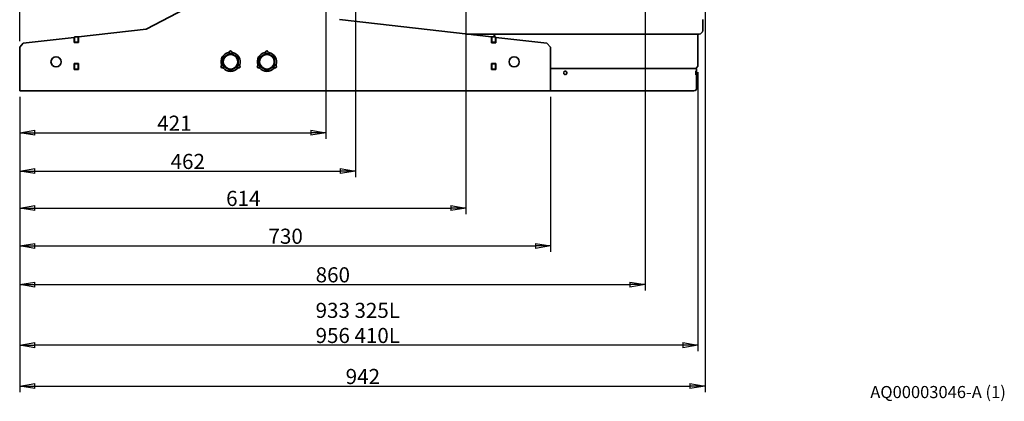
# Model space of a CAD drawing. Units: millimetres. Extents: x 318 to 1672, y 65 to 2408.
# Drawn here: x 318 to 1672, y 65 to 591 of the extents above; entities that cross this region are included whole.
import ezdxf

# ---------------------------------------------------------------- set-up
doc = ezdxf.new("R2010")
doc.units = ezdxf.units.MM
doc.header["$LTSCALE"] = 8.333333
for name, color, linetype, lineweight in [('Dimensions(ISO)', 7, 'Continuous', 25), ('Symbols(ISO)', 7, 'Continuous', 25), ('Visible Edges(ISO)', 7, 'Continuous', 35)]:
    doc.layers.add(name, color=color, linetype=linetype, lineweight=lineweight)
doc.styles.add('Wayno', font='arial.ttf')
doc.dimstyles.new('Wayno', dxfattribs={"dimscale": 8.333333, "dimtxt": 2.5, "dimasz": 2.5, "dimexe": 1, "dimexo": 1, "dimgap": 0.3, "dimtad": 1, "dimdec": 0, "dimrnd": 1e-08, "dimzin": 0, "dimdsep": 46, "dimtxsty": 'Wayno', "dimblk": 'CLOSED', "dimcen": 0.09, "dimdle": 10, "dimclrd": 256, "dimclre": 256, "dimclrt": 7, "dimadec": 0, "dimazin": 0, "dimtfac": 0.8, "dimtdec": 1, "dimtofl": 0, "dimtmove": 0, "dimatfit": 3, "dimfxl": 1, "dimtolj": 1, "dimtzin": 0, "dimlwd": 25, "dimlwe": 25, "dimarcsym": 0})

# ---------------------------------------------------------------- blocks, each defined once
blk = doc.blocks.new('_Closed')
at = {"color": 0, "linetype": 'ByBlock', "lineweight": -2}
for p, q in [((-1, 0.167), (0, 0)), ((-1, 0.167), (-1, -0.167)), ((0, 0), (-1, -0.167)), ((0, 0), (-1, 0))]:
    blk.add_line(p, q, dxfattribs=at)
blk = doc.blocks.new('*D3')
at = {"layer": 'Defpoints', "color": 0, "linetype": 'Continuous', "transparency": 16777216}
for p in [(821.6, 2305), (821.6, 2159), (317.6, 553)]:
    blk.add_point(p, dxfattribs=at)
at = {"layer": 'Dimensions(ISO)', "color": 250, "linetype": 'Continuous', "lineweight": 25, "true_color": 0x3f3f3f, "transparency": 16777216}
for p, q in [((317.6, 561.3), (317.6, 2313.3)), ((338.5, 2305), (800.8, 2305)), ((821.6, 2167.3), (821.6, 2313.3))]:
    blk.add_line(p, q, dxfattribs=at)
at = {"layer": 'Dimensions(ISO)', "color": 250, "linetype": 'Continuous', "lineweight": 25, "true_color": 0x3f3f3f, "transparency": 16777216, "xscale": 20.83333333333334, "yscale": 20.83333333333334, "zscale": 20.83333333333334, "rotation": 180}
blk.add_blockref('_Closed', (317.6, 2305), dxfattribs=at)
at = {"layer": 'Dimensions(ISO)', "color": 250, "linetype": 'Continuous', "lineweight": 25, "true_color": 0x3f3f3f, "transparency": 16777216, "xscale": 20.83333333333334, "yscale": 20.83333333333334, "zscale": 20.83333333333334}
blk.add_blockref('_Closed', (821.6, 2305), dxfattribs=at)
at = {"layer": 'Dimensions(ISO)', "color": 7, "linetype": 'Continuous', "lineweight": 25, "transparency": 16777216, "insert": (546.6, 2328.8), "char_height": 20.83, "attachment_point": 1, "style": 'Wayno'}
blk.add_mtext('\\A1;504', dxfattribs=at)
blk = doc.blocks.new('*D4')
at = {"layer": 'Defpoints', "color": 0, "linetype": 'Continuous', "transparency": 16777216}
for p in [(933.4, 2383.4), (933.4, 2061.8), (317.6, 553)]:
    blk.add_point(p, dxfattribs=at)
at = {"layer": 'Dimensions(ISO)', "color": 250, "linetype": 'Continuous', "lineweight": 25, "true_color": 0x3f3f3f, "transparency": 16777216}
for p, q in [((317.6, 561.3), (317.6, 2391.7)), ((338.5, 2383.4), (912.6, 2383.4)), ((933.4, 2070.1), (933.4, 2391.7))]:
    blk.add_line(p, q, dxfattribs=at)
at = {"layer": 'Dimensions(ISO)', "color": 250, "linetype": 'Continuous', "lineweight": 25, "true_color": 0x3f3f3f, "transparency": 16777216, "xscale": 20.83333333333334, "yscale": 20.83333333333334, "zscale": 20.83333333333334, "rotation": 180}
blk.add_blockref('_Closed', (317.6, 2383.4), dxfattribs=at)
at = {"layer": 'Dimensions(ISO)', "color": 250, "linetype": 'Continuous', "lineweight": 25, "true_color": 0x3f3f3f, "transparency": 16777216, "xscale": 20.83333333333334, "yscale": 20.83333333333334, "zscale": 20.83333333333334}
blk.add_blockref('_Closed', (933.4, 2383.4), dxfattribs=at)
at = {"layer": 'Dimensions(ISO)', "color": 7, "linetype": 'Continuous', "lineweight": 25, "transparency": 16777216, "insert": (602.5, 2407.1), "char_height": 20.83, "attachment_point": 1, "style": 'Wayno'}
blk.add_mtext('\\A1;616', dxfattribs=at)
blk = doc.blocks.new('*D6')
at = {"layer": 'Defpoints', "color": 0, "linetype": 'Continuous', "transparency": 16777216}
for p in [(738.7, 885.7), (317.6, 493), (738.7, 435.3)]:
    blk.add_point(p, dxfattribs=at)
at = {"layer": 'Dimensions(ISO)', "color": 250, "linetype": 'Continuous', "lineweight": 25, "true_color": 0x3f3f3f, "transparency": 16777216}
for p, q in [((738.7, 877.4), (738.7, 427)), ((317.6, 484.6), (317.6, 427)), ((338.5, 435.3), (717.8, 435.3))]:
    blk.add_line(p, q, dxfattribs=at)
at = {"layer": 'Dimensions(ISO)', "color": 250, "linetype": 'Continuous', "lineweight": 25, "true_color": 0x3f3f3f, "transparency": 16777216, "xscale": 20.83333333333334, "yscale": 20.83333333333334, "zscale": 20.83333333333334, "rotation": 180}
blk.add_blockref('_Closed', (317.6, 435.3), dxfattribs=at)
at = {"layer": 'Dimensions(ISO)', "color": 250, "linetype": 'Continuous', "lineweight": 25, "true_color": 0x3f3f3f, "transparency": 16777216, "xscale": 20.83333333333334, "yscale": 20.83333333333334, "zscale": 20.83333333333334}
blk.add_blockref('_Closed', (738.7, 435.3), dxfattribs=at)
at = {"layer": 'Dimensions(ISO)', "color": 7, "linetype": 'Continuous', "lineweight": 25, "transparency": 16777216, "insert": (506.7, 458.8), "char_height": 20.83, "attachment_point": 1, "style": 'Wayno'}
blk.add_mtext('\\A1;421', dxfattribs=at)
blk = doc.blocks.new('*D7')
at = {"layer": 'Defpoints', "color": 0, "linetype": 'Continuous', "transparency": 16777216}
for p in [(779.3, 762.1), (317.6, 493), (779.3, 382.5)]:
    blk.add_point(p, dxfattribs=at)
at = {"layer": 'Dimensions(ISO)', "color": 250, "linetype": 'Continuous', "lineweight": 25, "true_color": 0x3f3f3f, "transparency": 16777216}
for p, q in [((779.3, 753.8), (779.3, 374.1)), ((317.6, 484.6), (317.6, 374.1)), ((338.5, 382.5), (758.5, 382.5))]:
    blk.add_line(p, q, dxfattribs=at)
at = {"layer": 'Dimensions(ISO)', "color": 250, "linetype": 'Continuous', "lineweight": 25, "true_color": 0x3f3f3f, "transparency": 16777216, "xscale": 20.83333333333334, "yscale": 20.83333333333334, "zscale": 20.83333333333334, "rotation": 180}
blk.add_blockref('_Closed', (317.6, 382.5), dxfattribs=at)
at = {"layer": 'Dimensions(ISO)', "color": 250, "linetype": 'Continuous', "lineweight": 25, "true_color": 0x3f3f3f, "transparency": 16777216, "xscale": 20.83333333333334, "yscale": 20.83333333333334, "zscale": 20.83333333333334}
blk.add_blockref('_Closed', (779.3, 382.5), dxfattribs=at)
at = {"layer": 'Dimensions(ISO)', "color": 7, "linetype": 'Continuous', "lineweight": 25, "transparency": 16777216, "insert": (525.1, 406.2), "char_height": 20.83, "attachment_point": 1, "style": 'Wayno'}
blk.add_mtext('\\A1;462', dxfattribs=at)
blk = doc.blocks.new('*D8')
at = {"layer": 'Defpoints', "color": 0, "linetype": 'Continuous', "transparency": 16777216}
for p in [(931.4, 666.1), (317.6, 493), (931.4, 331.5)]:
    blk.add_point(p, dxfattribs=at)
at = {"layer": 'Dimensions(ISO)', "color": 250, "linetype": 'Continuous', "lineweight": 25, "true_color": 0x3f3f3f, "transparency": 16777216}
for p, q in [((931.4, 657.8), (931.4, 323.2)), ((317.6, 484.6), (317.6, 323.2)), ((338.5, 331.5), (910.6, 331.5))]:
    blk.add_line(p, q, dxfattribs=at)
at = {"layer": 'Dimensions(ISO)', "color": 250, "linetype": 'Continuous', "lineweight": 25, "true_color": 0x3f3f3f, "transparency": 16777216, "xscale": 20.83333333333334, "yscale": 20.83333333333334, "zscale": 20.83333333333334, "rotation": 180}
blk.add_blockref('_Closed', (317.6, 331.5), dxfattribs=at)
at = {"layer": 'Dimensions(ISO)', "color": 250, "linetype": 'Continuous', "lineweight": 25, "true_color": 0x3f3f3f, "transparency": 16777216, "xscale": 20.83333333333334, "yscale": 20.83333333333334, "zscale": 20.83333333333334}
blk.add_blockref('_Closed', (931.4, 331.5), dxfattribs=at)
at = {"layer": 'Dimensions(ISO)', "color": 7, "linetype": 'Continuous', "lineweight": 25, "transparency": 16777216, "insert": (601.5, 355.3), "char_height": 20.83, "attachment_point": 1, "style": 'Wayno'}
blk.add_mtext('\\A1;614', dxfattribs=at)
blk = doc.blocks.new('*D9')
at = {"layer": 'Defpoints', "color": 0, "linetype": 'Continuous', "transparency": 16777216}
for p in [(1177.6, 666.1), (317.6, 493), (1177.6, 226.3)]:
    blk.add_point(p, dxfattribs=at)
at = {"layer": 'Dimensions(ISO)', "color": 250, "linetype": 'Continuous', "lineweight": 25, "true_color": 0x3f3f3f, "transparency": 16777216}
for p, q in [((1177.6, 657.8), (1177.6, 218)), ((317.6, 484.6), (317.6, 218)), ((338.5, 226.3), (1156.8, 226.3))]:
    blk.add_line(p, q, dxfattribs=at)
at = {"layer": 'Dimensions(ISO)', "color": 250, "linetype": 'Continuous', "lineweight": 25, "true_color": 0x3f3f3f, "transparency": 16777216, "xscale": 20.83333333333334, "yscale": 20.83333333333334, "zscale": 20.83333333333334, "rotation": 180}
blk.add_blockref('_Closed', (317.6, 226.3), dxfattribs=at)
at = {"layer": 'Dimensions(ISO)', "color": 250, "linetype": 'Continuous', "lineweight": 25, "true_color": 0x3f3f3f, "transparency": 16777216, "xscale": 20.83333333333334, "yscale": 20.83333333333334, "zscale": 20.83333333333334}
blk.add_blockref('_Closed', (1177.6, 226.3), dxfattribs=at)
at = {"layer": 'Dimensions(ISO)', "color": 7, "linetype": 'Continuous', "lineweight": 25, "transparency": 16777216, "insert": (724.6, 250.1), "char_height": 20.83, "attachment_point": 1, "style": 'Wayno'}
blk.add_mtext('\\A1;860', dxfattribs=at)
blk = doc.blocks.new('*D10')
at = {"layer": 'Defpoints', "color": 0, "linetype": 'Continuous', "transparency": 16777216}
for p in [(1250.3, 527.1), (317.6, 493), (317.6, 142.8)]:
    blk.add_point(p, dxfattribs=at)
at = {"layer": 'Dimensions(ISO)', "color": 250, "linetype": 'Continuous', "lineweight": 25, "true_color": 0x3f3f3f, "transparency": 16777216}
for p, q in [((1250.3, 518.8), (1250.3, 134.4)), ((317.6, 484.6), (317.6, 134.4)), ((1229.5, 142.8), (338.5, 142.8))]:
    blk.add_line(p, q, dxfattribs=at)
at = {"layer": 'Dimensions(ISO)', "color": 250, "linetype": 'Continuous', "lineweight": 25, "true_color": 0x3f3f3f, "transparency": 16777216, "xscale": 20.83333333333334, "yscale": 20.83333333333334, "zscale": 20.83333333333334, "rotation": 180}
blk.add_blockref('_Closed', (317.6, 142.8), dxfattribs=at)
at = {"layer": 'Dimensions(ISO)', "color": 250, "linetype": 'Continuous', "lineweight": 25, "true_color": 0x3f3f3f, "transparency": 16777216, "xscale": 20.83333333333334, "yscale": 20.83333333333334, "zscale": 20.83333333333334}
blk.add_blockref('_Closed', (1250.3, 142.8), dxfattribs=at)
at = {"layer": 'Dimensions(ISO)', "color": 7, "linetype": 'Continuous', "lineweight": 25, "transparency": 16777216, "insert": (724.6, 201.1), "char_height": 20.833, "attachment_point": 1, "style": 'Wayno'}
blk.add_mtext('\\A1;\\fArial|b0|i0;\\H20.7433;933 325L\\P\\fArial|b0|i0;\\H20.7433;956 410L', dxfattribs=at)
blk = doc.blocks.new('*D11')
at = {"layer": 'Defpoints', "color": 0, "linetype": 'Continuous', "transparency": 16777216}
for p in [(317.6, 493), (1047.6, 493), (1047.6, 279.4)]:
    blk.add_point(p, dxfattribs=at)
at = {"layer": 'Dimensions(ISO)', "color": 250, "linetype": 'Continuous', "lineweight": 25, "true_color": 0x3f3f3f, "transparency": 16777216}
for p, q in [((317.6, 484.6), (317.6, 271.1)), ((1047.6, 484.6), (1047.6, 271.1)), ((338.5, 279.4), (1026.8, 279.4))]:
    blk.add_line(p, q, dxfattribs=at)
at = {"layer": 'Dimensions(ISO)', "color": 250, "linetype": 'Continuous', "lineweight": 25, "true_color": 0x3f3f3f, "transparency": 16777216, "xscale": 20.83333333333334, "yscale": 20.83333333333334, "zscale": 20.83333333333334, "rotation": 180}
blk.add_blockref('_Closed', (317.6, 279.4), dxfattribs=at)
at = {"layer": 'Dimensions(ISO)', "color": 250, "linetype": 'Continuous', "lineweight": 25, "true_color": 0x3f3f3f, "transparency": 16777216, "xscale": 20.83333333333334, "yscale": 20.83333333333334, "zscale": 20.83333333333334}
blk.add_blockref('_Closed', (1047.6, 279.4), dxfattribs=at)
at = {"layer": 'Dimensions(ISO)', "color": 7, "linetype": 'Continuous', "lineweight": 25, "transparency": 16777216, "insert": (659.7, 303.2), "char_height": 20.83, "attachment_point": 1, "style": 'Wayno'}
blk.add_mtext('\\A1;730', dxfattribs=at)
blk = doc.blocks.new('*D12')
at = {"layer": 'Defpoints', "color": 0, "linetype": 'Continuous', "transparency": 16777216}
for p in [(1134.5, 2221.9), (1134.5, 1469.1), (317.6, 553)]:
    blk.add_point(p, dxfattribs=at)
at = {"layer": 'Dimensions(ISO)', "color": 250, "linetype": 'Continuous', "lineweight": 25, "true_color": 0x3f3f3f, "transparency": 16777216}
for p, q in [((317.6, 561.3), (317.6, 2230.2)), ((338.5, 2221.9), (1113.7, 2221.9)), ((1134.5, 1477.5), (1134.5, 2230.2))]:
    blk.add_line(p, q, dxfattribs=at)
at = {"layer": 'Dimensions(ISO)', "color": 250, "linetype": 'Continuous', "lineweight": 25, "true_color": 0x3f3f3f, "transparency": 16777216, "xscale": 20.83333333333334, "yscale": 20.83333333333334, "zscale": 20.83333333333334, "rotation": 180}
blk.add_blockref('_Closed', (317.6, 2221.9), dxfattribs=at)
at = {"layer": 'Dimensions(ISO)', "color": 250, "linetype": 'Continuous', "lineweight": 25, "true_color": 0x3f3f3f, "transparency": 16777216, "xscale": 20.83333333333334, "yscale": 20.83333333333334, "zscale": 20.83333333333334}
blk.add_blockref('_Closed', (1134.5, 2221.9), dxfattribs=at)
at = {"layer": 'Dimensions(ISO)', "color": 7, "linetype": 'Continuous', "lineweight": 25, "transparency": 16777216, "insert": (703, 2245.6), "char_height": 20.83, "attachment_point": 1, "style": 'Wayno'}
blk.add_mtext('\\A1;817', dxfattribs=at)
blk = doc.blocks.new('*D13')
at = {"layer": 'Defpoints', "color": 0, "linetype": 'Continuous', "transparency": 16777216}
for p in [(1260.1, 732.4), (317.6, 493), (1260.1, 86.4)]:
    blk.add_point(p, dxfattribs=at)
at = {"layer": 'Dimensions(ISO)', "color": 250, "linetype": 'Continuous', "lineweight": 25, "true_color": 0x3f3f3f, "transparency": 16777216}
for p, q in [((1260.1, 724.1), (1260.1, 78)), ((317.6, 484.6), (317.6, 78)), ((338.5, 86.4), (1239.3, 86.4))]:
    blk.add_line(p, q, dxfattribs=at)
at = {"layer": 'Dimensions(ISO)', "color": 250, "linetype": 'Continuous', "lineweight": 25, "true_color": 0x3f3f3f, "transparency": 16777216, "xscale": 20.83333333333334, "yscale": 20.83333333333334, "zscale": 20.83333333333334, "rotation": 180}
blk.add_blockref('_Closed', (317.6, 86.4), dxfattribs=at)
at = {"layer": 'Dimensions(ISO)', "color": 250, "linetype": 'Continuous', "lineweight": 25, "true_color": 0x3f3f3f, "transparency": 16777216, "xscale": 20.83333333333334, "yscale": 20.83333333333334, "zscale": 20.83333333333334}
blk.add_blockref('_Closed', (1260.1, 86.4), dxfattribs=at)
at = {"layer": 'Dimensions(ISO)', "color": 7, "linetype": 'Continuous', "lineweight": 25, "transparency": 16777216, "insert": (765.9, 110.1), "char_height": 20.83, "attachment_point": 1, "style": 'Wayno'}
blk.add_mtext('\\A1;942', dxfattribs=at)

msp = doc.modelspace()

# ---------------------------------------------------------------- linework, layer by layer
at = {"layer": 'Visible Edges(ISO)'}
for p, q in [((491.6, 578), (592.6, 631)), ((757.6, 591), (966.6, 567.2)), ((1256.9, 585.2), (1256.9, 591.2)), ((1256.9, 585.2), (1256.9, 576.2)), ((398.6, 567.3), (491.6, 578)), ((1251.9, 571.2), (931.2, 571.2)), ((1250.3, 527.1), (1250.3, 571.2)), ((317.6, 553), (322.6, 558.5)), ((322.6, 558.5), (392.6, 566.6)), ((392.6, 559.3), (392.6, 566.6)), ((398.6, 559.3), (392.6, 559.3)), ((393.1, 567.2), (393.1, 560.2)), ((398.1, 567.2), (393.1, 567.2)), ((393.1, 560.2), (393.1, 559.3)), ((398.1, 560.2), (393.1, 560.2)), ((398.1, 567.2), (398.1, 560.2)), ((398.1, 559.3), (398.1, 560.2)), ((398.6, 567.3), (398.6, 559.3)), ((966.6, 559.2), (966.6, 567.2)), ((972.6, 559.2), (966.6, 559.2)), ((967.1, 567.2), (967.1, 560.2)), ((972.1, 567.2), (967.1, 567.2)), ((967.1, 560.2), (967.1, 559.2)), ((972.1, 560.2), (967.1, 560.2)), ((972.1, 567.2), (972.1, 560.2)), ((972.1, 559.2), (972.1, 560.2)), ((972.6, 566.5), (1042.6, 558.5)), ((972.6, 566.5), (972.6, 559.2)), ((1042.6, 558.5), (1047.6, 553)), ((317.6, 503), (317.6, 553)), ((1047.6, 553), (1047.6, 503)), ((392.6, 522.5), (392.6, 530.5)), ((392.6, 530.5), (398.6, 530.5)), ((393.1, 530.5), (393.1, 530)), ((393.1, 530), (393.1, 523)), ((398.1, 530), (393.1, 530)), ((398.1, 530), (398.1, 530.5)), ((398.1, 530), (398.1, 523)), ((398.6, 530.5), (398.6, 522.5)), ((966.6, 522.5), (966.6, 530.5)), ((966.6, 530.5), (972.6, 530.5)), ((967.1, 530.5), (967.1, 530)), ((967.1, 530), (967.1, 523)), ((972.1, 530), (967.1, 530)), ((972.1, 530), (972.1, 530.5)), ((972.1, 530), (972.1, 523)), ((972.6, 530.5), (972.6, 522.5)), ((398.6, 522.5), (392.6, 522.5)), ((398.1, 523), (393.1, 523)), ((393.1, 523), (393.1, 522.5)), ((398.1, 522.5), (398.1, 523)), ((967.1, 523.7), (966.6, 523.7)), ((972.6, 522.5), (966.6, 522.5)), ((972.1, 523), (967.1, 523)), ((967.1, 523), (967.1, 522.5)), ((972.6, 523.7), (972.1, 523.7)), ((972.1, 522.5), (972.1, 523)), ((1248.6, 523.7), (1047.6, 523.7)), ((1247.9, 523.7), (1247.9, 524.3)), ((1248.4, 525.1), (1249.6, 525.9)), ((1248.6, 523.7), (1248.6, 496.7)), ((317.6, 493), (317.6, 503)), ((1047.6, 503), (1047.6, 493)), ((1047.6, 493), (317.6, 493)), ((1244.9, 493), (1047.6, 493))]:
    msp.add_line(p, q, dxfattribs=at)
for centre, radius in [((607.6, 533), 10.1), ((657.6, 533), 10.1), ((367.6, 533), 7), ((997.6, 533), 7)]:
    msp.add_circle(centre, radius, dxfattribs=at)
for centre, radius, start, end in [((931.4, 608.7), 40, 284.748, 290.3647), ((931.4, 608.7), 42.5, 292.1964, 298.0729), ((931.4, 608.7), 55.5, 311.5265, 317.4935), ((1251.9, 576.2), 5, 270, 0), ((931.4, 608.7), 55.5, 309.406, 310.0773), ((607.6, 533), 13.2, 101.9786, 198.0214), ((604.5, 547.8), 1.92, 281.9786, 336.8971), ((607.6, 546.5), 1.5, 23.1029, 156.8971), ((610.8, 547.8), 1.92, 203.1029, 258.0214), ((607.6, 533), 13.2, 341.9786, 78.0214), ((657.6, 533), 13.2, 101.9786, 198.0214), ((654.5, 547.8), 1.92, 281.9786, 336.8971), ((657.6, 546.5), 1.5, 23.1029, 156.8971), ((660.8, 547.8), 1.92, 203.1029, 258.0214), ((657.6, 533), 13.2, 341.9786, 78.0214), ((593.2, 528.3), 1.92, 323.1029, 18.0214), ((622, 528.3), 1.92, 161.9786, 216.8971), ((643.2, 528.3), 1.92, 323.1029, 18.0214), ((672, 528.3), 1.92, 161.9786, 216.8971), ((595.9, 526.2), 1.5, 143.1029, 276.8971), ((596.3, 522.8), 1.92, 41.9786, 96.8971), ((607.6, 533), 13.2, 221.9786, 318.0214), ((618.9, 522.8), 1.92, 83.1029, 138.0214), ((619.3, 526.2), 1.5, 263.1029, 36.8971), ((645.9, 526.2), 1.5, 143.1029, 276.8971), ((646.3, 522.8), 1.92, 41.9786, 96.8971), ((657.6, 533), 13.2, 221.9786, 318.0214), ((668.9, 522.8), 1.92, 83.1029, 138.0214), ((669.3, 526.2), 1.5, 263.1029, 36.8971), ((1248.9, 524.3), 1, 122.0054, 180), ((1248.9, 527.1), 1.4, 302.0054, 0), ((1244.9, 496.7), 3.75, 270, 0)]:
    msp.add_arc(centre, radius, start, end, dxfattribs=at)
for points in [[(597.1, 539), (602.4, 542.1), (607.6, 545.1)], [(607.6, 545.1), (612.9, 542.1), (618.1, 539)], [(647.1, 539), (652.4, 542.1), (657.6, 545.1)], [(657.6, 545.1), (662.9, 542.1), (668.1, 539)], [(597.1, 526.9), (597.1, 533), (597.1, 539)], [(618.1, 539), (618.1, 533), (618.1, 526.9)], [(647.1, 526.9), (647.1, 533), (647.1, 539)], [(668.1, 539), (668.1, 533), (668.1, 526.9)], [(607.6, 520.8), (602.4, 523.9), (597.1, 526.9)], [(618.1, 526.9), (612.9, 523.9), (607.6, 520.8)], [(657.6, 520.8), (652.4, 523.9), (647.1, 526.9)], [(668.1, 526.9), (662.9, 523.9), (657.6, 520.8)]]:
    msp.add_rational_spline(points, [1, 1.15470053838, 1], degree=2, dxfattribs=at)
for points, knots in [([(1065.7, 517.7), (1065.7, 518), (1065.8, 518.4), (1066, 519), (1066.2, 519.3), (1066.6, 519.7), (1066.8, 519.9), (1067.4, 520.1), (1067.7, 520.2), (1068.3, 520.2), (1068.6, 520.1), (1069.1, 519.9), (1069.4, 519.7), (1069.8, 519.3), (1069.9, 519), (1070.2, 518.4), (1070.2, 518), (1070.2, 517.4), (1070.2, 517.1), (1069.9, 516.4), (1069.8, 516.2), (1069.4, 515.7), (1069.1, 515.5), (1068.6, 515.3), (1068.3, 515.2), (1067.7, 515.2), (1067.4, 515.3), (1066.8, 515.5), (1066.6, 515.7), (1066.2, 516.2), (1066, 516.4), (1065.8, 517.1), (1065.7, 517.4), (1065.7, 517.7)], [0, 0, 0, 0, 0.094172, 0.094172, 0.188344, 0.188344, 0.282516, 0.282516, 0.376688, 0.376688, 0.47086, 0.47086, 0.565033, 0.565033, 0.659205, 0.659205, 0.753377, 0.753377, 0.847549, 0.847549, 0.941721, 0.941721, 1.035893, 1.035893, 1.130065, 1.130065, 1.224237, 1.224237, 1.318409, 1.318409, 1.412581, 1.412581, 1.506753, 1.506753, 1.506753, 1.506753]), ([(1067.8, 515.2), (1068, 515.2), (1068.3, 515.3), (1068.8, 515.5), (1069, 515.7), (1069.4, 516.2), (1069.6, 516.4), (1069.8, 517.1), (1069.9, 517.4), (1069.9, 518), (1069.8, 518.4), (1069.6, 519), (1069.4, 519.3), (1069, 519.7), (1068.8, 519.9), (1068.3, 520.1), (1068, 520.2), (1067.8, 520.2)], [-1.1123687, -1.1123687, -1.1123687, -1.1123687, -1.035893, -1.035893, -0.9417209, -0.9417209, -0.8475488, -0.8475488, -0.7533768, -0.7533768, -0.6592047, -0.6592047, -0.5650326, -0.5650326, -0.4708605, -0.4708605, -0.3943848, -0.3943848, -0.3943848, -0.3943848]), ([(1247.5, 517.7), (1247.5, 518), (1247.5, 518.4), (1247.5, 519), (1247.5, 519.3), (1247.5, 519.7), (1247.6, 519.9), (1247.6, 520.1), (1247.6, 520.2), (1247.7, 520.2), (1247.7, 520.1), (1247.8, 519.9), (1247.8, 519.7), (1247.8, 519.3), (1247.8, 519), (1247.8, 518.4), (1247.8, 518), (1247.8, 517.4), (1247.8, 517.1), (1247.8, 516.4), (1247.8, 516.2), (1247.8, 515.7), (1247.8, 515.5), (1247.7, 515.3), (1247.7, 515.2), (1247.6, 515.2), (1247.6, 515.3), (1247.6, 515.5), (1247.5, 515.7), (1247.5, 516.2), (1247.5, 516.4), (1247.5, 517.1), (1247.5, 517.4), (1247.5, 517.7)], [0, 0, 0, 0, 0.094172, 0.094172, 0.188344, 0.188344, 0.282516, 0.282516, 0.376688, 0.376688, 0.47086, 0.47086, 0.565033, 0.565033, 0.659205, 0.659205, 0.753377, 0.753377, 0.847549, 0.847549, 0.941721, 0.941721, 1.035893, 1.035893, 1.130065, 1.130065, 1.224237, 1.224237, 1.318409, 1.318409, 1.412581, 1.412581, 1.506753, 1.506753, 1.506753, 1.506753])]:
    msp.add_open_spline(points, degree=3, knots=knots, dxfattribs=at)

# ---------------------------------------------------------------- texts
at = {"layer": 'Symbols(ISO)', "color": 7, "insert": (1487.4, 86.6), "char_height": 16.666, "width": 195.392, "attachment_point": 1, "style": 'Wayno'}
msp.add_mtext('{\\fArial|b0|i0;\\H16.6658;AQ00003046-A (1)}', dxfattribs=at)

# ---------------------------------------------------------------- dimensions: what is measured, and where the dimension line sits
at = {"layer": 'Dimensions(ISO)', "color": 250, "linetype": 'Continuous', "lineweight": 25, "true_color": 0x3f3f3f}
for base, p2, picture, middle in [((933.4, 2383.4), (933.4, 2061.8), '*D4', (625.5, 2383.4)), ((821.6, 2305), (821.6, 2159), '*D3', (569.6, 2305)), ((1134.5, 2221.9), (1134.5, 1469.1), '*D12', (726.1, 2221.9))]:
    dim = msp.add_linear_dim(base=base, p1=(317.6, 553), p2=p2, dimstyle='Wayno', override={"dimgap": 0.3, "dimdec": 0, "dimtol": 0, "dimlim": 0, "dimtp": 0, "dimtm": 0, "dimtdec": 1, "dimatfit": 1}, dxfattribs=at)
    dim.commit()
    dim.dimension.update_dxf_attribs({"geometry": picture, "text_midpoint": middle, "dimtype": 160})
for base, p1, p2, picture, middle in [((738.7, 435.3), (317.6, 493), (738.7, 885.7), '*D6', (528.1, 435.3)), ((779.3, 382.5), (317.6, 493), (779.3, 762.1), '*D7', (548.5, 382.5)), ((1260.0851, 86.3673), (317.6175, 492.9598), (1260.0851, 732.4394), '*D13', (788.8513, 86.3673)), ((931.4, 331.5), (317.6, 493), (931.4, 666.1), '*D8', (624.5, 331.5)), ((1177.6, 226.3), (317.6, 493), (1177.6, 666.1), '*D9', (747.6, 226.3)), ((1047.6, 279.4), (317.6, 493), (1047.6, 493), '*D11', (682.6, 279.4))]:
    dim = msp.add_linear_dim(base=base, p1=p1, p2=p2, angle=180, dimstyle='Wayno', override={"dimgap": 0.3, "dimdec": 0, "dimtol": 0, "dimlim": 0, "dimtp": 0, "dimtm": 0, "dimtdec": 1, "dimatfit": 1}, dxfattribs=at)
    dim.commit()
    dim.dimension.update_dxf_attribs({"geometry": picture, "text_midpoint": middle, "dimtype": 160})
dim = msp.add_linear_dim(base=(317.6, 142.8), p1=(1250.3, 527.1), p2=(317.6, 493), text='\\fArial|b0|i0;\\H20.7433;<> 325L\\P\\fArial|b0|i0;\\H20.7433;956 410L', dimstyle='Wayno', override={"dimgap": 0.3, "dimdec": 0, "dimtol": 0, "dimlim": 0, "dimtp": 0, "dimtm": 0, "dimtdec": 1, "dimatfit": 1, "dimtvp": -0.25}, dxfattribs=at)
dim.commit()
dim.dimension.update_dxf_attribs({"geometry": '*D10', "text_midpoint": (784, 142.8), "dimtype": 160})

doc.saveas('drawing.dxf')
